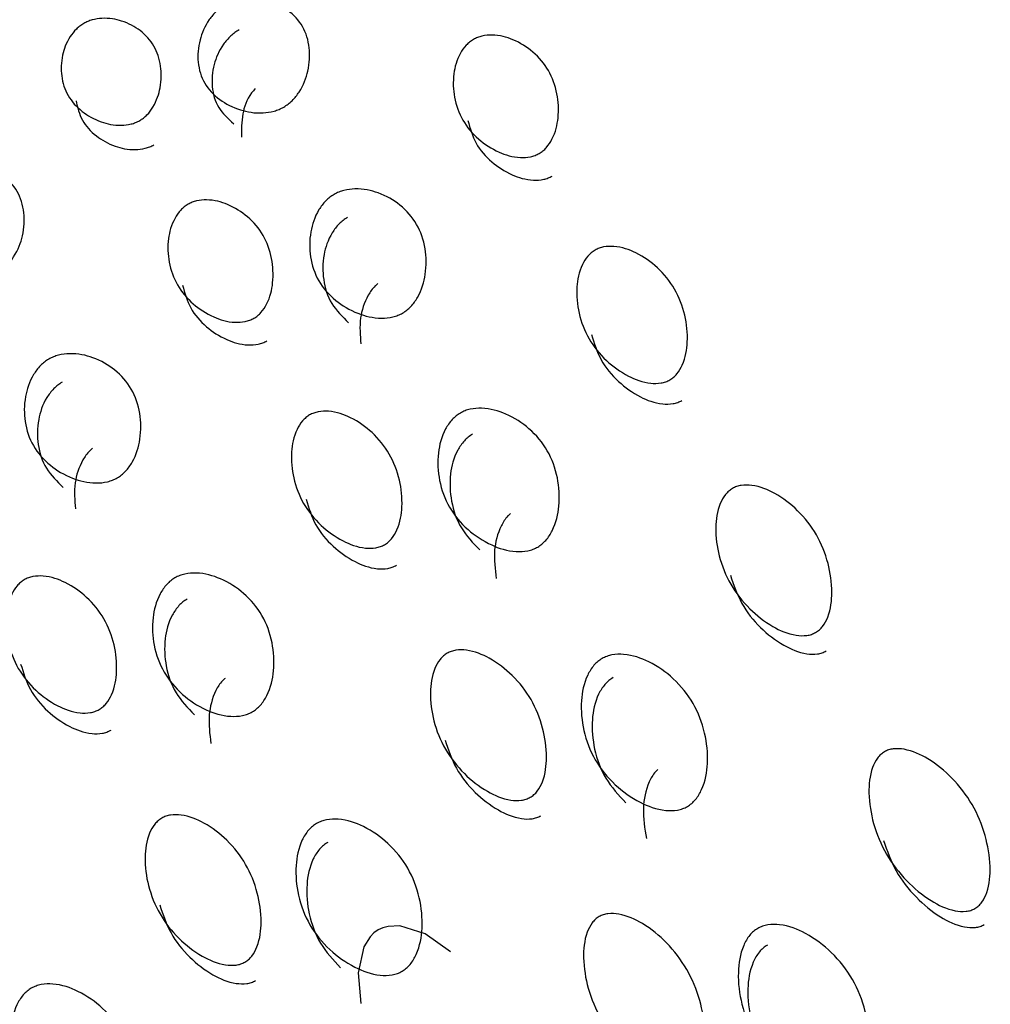
# Model space of a CAD drawing. Units: millimetres. Extents: x 42 to 1837, y 46 to 1976.
# Drawn here: x 906 to 909, y 1042 to 1045 of the extents above; entities that cross this region are included whole.
import ezdxf

# ---------------------------------------------------------------- set-up
doc = ezdxf.new("R2010")
doc.units = ezdxf.units.MM

msp = doc.modelspace()

# ---------------------------------------------------------------- linework, layer by layer
at = {"color": 7, "linetype": 'Continuous', "lineweight": 25, "flags": 128}
msp.add_lwpolyline([(907.516, 1042.3657), (907.44, 1042.4197), (907.3627, 1042.4439), (907.3271, 1042.4428), (907.3113, 1042.4386), (907.2969, 1042.432), (907.2841, 1042.423), (907.2726, 1042.4115), (907.2537, 1042.381), (907.236, 1042.302), (907.2448, 1042.2091), (907.2448, 1042.2091)], dxfattribs=at)
at = {"color": 7, "linetype": 'Continuous', "lineweight": 25}
for points, knots in [([(906.8317, 1045.2378), (906.8364, 1045.2403), (906.846, 1045.2453), (906.8675, 1045.2529), (906.9102, 1045.2602), (906.9678, 1045.2517), (907.0268, 1045.2229), (907.0717, 1045.1751), (907.0912, 1045.1113), (907.0881, 1045.0433), (907.068, 1044.9868), (907.0412, 1044.9521), (907.024, 1044.9371), (907.0106, 1044.928), (906.9961, 1044.9209), (906.9745, 1044.9135), (906.931, 1044.9076), (906.8719, 1044.9185), (906.8115, 1044.9498), (906.766, 1044.9986), (906.747, 1045.0614), (906.7515, 1045.1269), (906.7731, 1045.181), (906.8007, 1045.2145), (906.818, 1045.2293), (906.8272, 1045.235), (906.8317, 1045.2378)], [0, 0, 0, 0, 0.0097867, 0.0200564, 0.043579, 0.1017452, 0.1728018, 0.2500266, 0.3272424, 0.398275, 0.4564125, 0.4799164, 0.4901823, 0.4999691, 0.5096305, 0.5198493, 0.5435556, 0.6016931, 0.6727256, 0.7499415, 0.8271663, 0.8982229, 0.9563891, 0.9801029, 0.9903286, 1, 1, 1, 1]), ([(906.5733, 1044.8874), (906.5692, 1044.8852), (906.5606, 1044.8808), (906.5412, 1044.8747), (906.5017, 1044.8707), (906.449, 1044.8833), (906.3943, 1044.9143), (906.3524, 1044.9611), (906.3333, 1045.0198), (906.3351, 1045.0803), (906.3521, 1045.1297), (906.376, 1045.1607), (906.3913, 1045.174), (906.4031, 1045.182), (906.4159, 1045.1883), (906.435, 1045.1949), (906.4738, 1045.2001), (906.5252, 1045.1901), (906.5785, 1045.1615), (906.6199, 1045.1156), (906.6394, 1045.0559), (906.639, 1044.9929), (906.6234, 1044.9409), (906.6003, 1044.9087), (906.5853, 1044.8949), (906.5772, 1044.8898), (906.5733, 1044.8874)], [0, 0, 0, 0, 0.008869, 0.018303, 0.04057, 0.098151, 0.170455, 0.249971, 0.329139, 0.401689, 0.459393, 0.481628, 0.49108, 0.499962, 0.508712, 0.5181, 0.540575, 0.598162, 0.670701, 0.749991, 0.829506, 0.901811, 0.959391, 0.981858, 0.991247, 1, 1, 1, 1]), ([(906.8749, 1045.1629), (906.8705, 1045.1601), (906.8613, 1045.1543), (906.8439, 1045.1396), (906.8163, 1045.1063), (906.7945, 1045.0524), (906.79, 1044.9875), (906.8075, 1044.9243), (906.8416, 1044.8934), (906.8586, 1044.8779)], [0, 0, 0, 0, 0.02995, 0.06146, 0.1339, 0.311857, 0.528827, 0.764427, 1, 1, 1, 1]), ([(907.7857, 1044.7875), (907.7815, 1044.7854), (907.7729, 1044.781), (907.7531, 1044.7756), (907.7124, 1044.7738), (907.6566, 1044.7918), (907.5972, 1044.8308), (907.55, 1044.8867), (907.5256, 1044.9547), (907.5228, 1045.0233), (907.5366, 1045.0782), (907.5591, 1045.1116), (907.574, 1045.1255), (907.5857, 1045.1336), (907.5986, 1045.1398), (907.6181, 1045.1458), (907.6583, 1045.1485), (907.7128, 1045.1331), (907.7708, 1045.0963), (907.8175, 1045.0412), (907.8424, 1044.9723), (907.8465, 1044.9014), (907.834, 1044.8441), (907.8122, 1044.8096), (907.7976, 1044.7951), (907.7895, 1044.79), (907.7857, 1044.7875)], [0, 0, 0, 0, 0.008869, 0.018303, 0.04057, 0.098151, 0.170455, 0.249971, 0.329139, 0.401689, 0.459393, 0.481628, 0.49108, 0.499962, 0.508712, 0.5181, 0.540575, 0.598162, 0.670701, 0.749991, 0.829506, 0.901811, 0.959391, 0.981858, 0.991247, 1, 1, 1, 1]), ([(906.9237, 1044.9842), (906.92, 1044.9799), (906.8981, 1044.9543), (906.8816, 1044.9015), (906.8822, 1044.8596), (906.8825, 1044.8365)], [0, 0, 0, 0, 0.084051, 0.496306, 1, 1, 1, 1]), ([(906.3801, 1044.9476), (906.3849, 1044.927), (906.3946, 1044.8858), (906.4375, 1044.84), (906.4918, 1044.8092), (906.5445, 1044.7969), (906.5838, 1044.801), (906.6033, 1044.8071), (906.6117, 1044.8116), (906.6158, 1044.8137)], [0, 0, 0, 0, 0.240183, 0.481419, 0.700929, 0.876031, 0.944428, 0.973151, 1, 1, 1, 1]), ([(907.5694, 1044.8875), (907.5761, 1044.8638), (907.5894, 1044.8164), (907.6376, 1044.7614), (907.6963, 1044.7228), (907.7521, 1044.7052), (907.7928, 1044.707), (907.8126, 1044.7125), (907.8211, 1044.7169), (907.8252, 1044.719)], [0, 0, 0, 0, 0.240183, 0.481419, 0.700928, 0.876031, 0.944428, 0.973151, 1, 1, 1, 1]), ([(905.9657, 1044.7378), (905.9704, 1044.7403), (905.98, 1044.7453), (906.0014, 1044.7529), (906.0442, 1044.7602), (906.1017, 1044.7517), (906.1608, 1044.7229), (906.2056, 1044.6751), (906.2252, 1044.6113), (906.222, 1044.5433), (906.202, 1044.4868), (906.1751, 1044.452), (906.158, 1044.4371), (906.1446, 1044.428), (906.1301, 1044.4209), (906.1085, 1044.4135), (906.065, 1044.4076), (906.0059, 1044.4185), (905.9455, 1044.4498), (905.9, 1044.4986), (905.881, 1044.5614), (905.8855, 1044.6269), (905.9071, 1044.681), (905.9347, 1044.7145), (905.952, 1044.7293), (905.9612, 1044.735), (905.9657, 1044.7378)], [0, 0, 0, 0, 0.009787, 0.020056, 0.043579, 0.101745, 0.172802, 0.250027, 0.327242, 0.398275, 0.456412, 0.479916, 0.490182, 0.499969, 0.509631, 0.519849, 0.543556, 0.601693, 0.672726, 0.749941, 0.827166, 0.898223, 0.956389, 0.980103, 0.990329, 1, 1, 1, 1]), ([(907.1633, 1044.6634), (907.168, 1044.6659), (907.1777, 1044.6709), (907.1995, 1044.6778), (907.2436, 1044.6828), (907.3042, 1044.669), (907.3679, 1044.6322), (907.418, 1044.5752), (907.4428, 1044.5023), (907.4442, 1044.4265), (907.4271, 1044.3648), (907.4015, 1044.3278), (907.3847, 1044.3123), (907.3714, 1044.3031), (907.3569, 1044.2961), (907.3349, 1044.2893), (907.2901, 1044.2856), (907.228, 1044.3017), (907.1631, 1044.3408), (907.1124, 1044.3987), (907.0881, 1044.4706), (907.088, 1044.5441), (907.1064, 1044.6037), (907.1327, 1044.6394), (907.1497, 1044.6549), (907.1589, 1044.6606), (907.1633, 1044.6634)], [0, 0, 0, 0, 0.009787, 0.020056, 0.043579, 0.101745, 0.172802, 0.250027, 0.327242, 0.398275, 0.456412, 0.479916, 0.490182, 0.499969, 0.509631, 0.519849, 0.543556, 0.601693, 0.672726, 0.749941, 0.827166, 0.898223, 0.956389, 0.980103, 0.990329, 1, 1, 1, 1]), ([(906.9196, 1044.2875), (906.9155, 1044.2854), (906.9069, 1044.281), (906.8871, 1044.2756), (906.8463, 1044.2738), (906.7905, 1044.2918), (906.7312, 1044.3308), (906.684, 1044.3867), (906.6596, 1044.4547), (906.6567, 1044.5233), (906.6706, 1044.5782), (906.6931, 1044.6116), (906.708, 1044.6255), (906.7197, 1044.6336), (906.7325, 1044.6398), (906.7521, 1044.6458), (906.7923, 1044.6485), (906.8468, 1044.6331), (906.9048, 1044.5963), (906.9515, 1044.5412), (906.9764, 1044.4723), (906.9805, 1044.4014), (906.968, 1044.3441), (906.9462, 1044.3096), (906.9316, 1044.2951), (906.9235, 1044.29), (906.9196, 1044.2875)], [0, 0, 0, 0, 0.008869, 0.018303, 0.04057, 0.098151, 0.170455, 0.249971, 0.329139, 0.401689, 0.459393, 0.481628, 0.49108, 0.499962, 0.508712, 0.5181, 0.540575, 0.598162, 0.670701, 0.749991, 0.829506, 0.901811, 0.959391, 0.981858, 0.991247, 1, 1, 1, 1]), ([(907.2037, 1044.5934), (907.1992, 1044.5906), (907.1901, 1044.5848), (907.1731, 1044.5694), (907.1467, 1044.5339), (907.1281, 1044.4747), (907.1281, 1044.4018), (907.1509, 1044.3295), (907.1885, 1044.2925), (907.2073, 1044.2741)], [0, 0, 0, 0, 0.02995, 0.06146, 0.1339, 0.311857, 0.528827, 0.764427, 1, 1, 1, 1]), ([(908.1822, 1044.1006), (908.178, 1044.0986), (908.1694, 1044.0942), (908.1493, 1044.0894), (908.1073, 1044.0898), (908.0487, 1044.1126), (907.9851, 1044.1589), (907.933, 1044.2234), (907.9036, 1044.2999), (907.8965, 1044.376), (907.9073, 1044.4361), (907.9286, 1044.4717), (907.9431, 1044.4862), (907.9547, 1044.4945), (907.9677, 1044.5005), (907.9875, 1044.5059), (908.029, 1044.5064), (908.0865, 1044.4859), (908.1488, 1044.4416), (908.2005, 1044.3779), (908.2303, 1044.3005), (908.2386, 1044.2223), (908.229, 1044.16), (908.2084, 1044.1234), (908.1941, 1044.1083), (908.1861, 1044.1031), (908.1822, 1044.1006)], [0, 0, 0, 0, 0.008869, 0.018303, 0.04057, 0.098151, 0.170455, 0.249971, 0.329139, 0.401689, 0.459393, 0.481628, 0.49108, 0.499962, 0.508712, 0.5181, 0.540575, 0.598162, 0.670701, 0.749991, 0.829506, 0.901811, 0.959391, 0.981858, 0.991247, 1, 1, 1, 1]), ([(906.7034, 1044.3875), (906.7101, 1044.3638), (906.7234, 1044.3164), (906.7716, 1044.2614), (906.8303, 1044.2228), (906.8861, 1044.2052), (906.9268, 1044.207), (906.9466, 1044.2125), (906.955, 1044.2169), (906.9591, 1044.219)], [0, 0, 0, 0, 0.240183, 0.481419, 0.700929, 0.876031, 0.944428, 0.973151, 1, 1, 1, 1]), ([(907.296, 1044.3931), (907.2931, 1044.3906), (907.2808, 1044.3799), (907.2568, 1044.3439), (907.2381, 1044.2824), (907.2422, 1044.2354), (907.2445, 1044.2096)], [0, 0, 0, 0, 0.044916, 0.193019, 0.556229, 1, 1, 1, 1]), ([(907.9441, 1044.2386), (907.9524, 1044.212), (907.9691, 1044.1588), (908.0221, 1044.0954), (908.0851, 1044.0495), (908.1437, 1044.0271), (908.1856, 1044.0268), (908.2057, 1044.0317), (908.2142, 1044.036), (908.2183, 1044.0381)], [0, 0, 0, 0, 0.240183, 0.481419, 0.700928, 0.876031, 0.944428, 0.973151, 1, 1, 1, 1]), ([(906.2973, 1044.1634), (906.302, 1044.1659), (906.3116, 1044.1709), (906.3335, 1044.1778), (906.3775, 1044.1828), (906.4382, 1044.169), (906.5018, 1044.1322), (906.552, 1044.0752), (906.5768, 1044.0023), (906.5781, 1043.9265), (906.5611, 1043.8648), (906.5355, 1043.8278), (906.5187, 1043.8123), (906.5054, 1043.8031), (906.4908, 1043.7961), (906.4689, 1043.7893), (906.4241, 1043.7856), (906.362, 1043.8017), (906.2971, 1043.8408), (906.2463, 1043.8987), (906.2221, 1043.9706), (906.222, 1044.0441), (906.2404, 1044.1037), (906.2667, 1044.1394), (906.2837, 1044.1549), (906.2928, 1044.1606), (906.2973, 1044.1634)], [0, 0, 0, 0, 0.009787, 0.020056, 0.043579, 0.101745, 0.172802, 0.250027, 0.327242, 0.398275, 0.456412, 0.479916, 0.490182, 0.499969, 0.509631, 0.519849, 0.543556, 0.601693, 0.672726, 0.749941, 0.827166, 0.898223, 0.956389, 0.980103, 0.990329, 1, 1, 1, 1]), ([(906.3377, 1044.0934), (906.3332, 1044.0906), (906.324, 1044.0848), (906.3071, 1044.0694), (906.2807, 1044.0339), (906.262, 1043.9747), (906.2621, 1043.9018), (906.2849, 1043.8295), (906.3225, 1043.7925), (906.3412, 1043.7741)], [0, 0, 0, 0, 0.02995, 0.06146, 0.1339, 0.311857, 0.528827, 0.764427, 1, 1, 1, 1]), ([(907.3162, 1043.6006), (907.312, 1043.5986), (907.3034, 1043.5942), (907.2833, 1043.5894), (907.2413, 1043.5898), (907.1826, 1043.6126), (907.1191, 1043.6589), (907.067, 1043.7234), (907.0376, 1043.7999), (907.0304, 1043.876), (907.0413, 1043.9361), (907.0625, 1043.9717), (907.0771, 1043.9862), (907.0887, 1043.9945), (907.1016, 1044.0005), (907.1215, 1044.0059), (907.163, 1044.0064), (907.2205, 1043.9859), (907.2828, 1043.9416), (907.3345, 1043.8779), (907.3642, 1043.8005), (907.3726, 1043.7223), (907.363, 1043.66), (907.3424, 1043.6234), (907.3281, 1043.6083), (907.3201, 1043.6031), (907.3162, 1043.6006)], [0, 0, 0, 0, 0.0088688, 0.0183029, 0.0405704, 0.098151, 0.1704553, 0.2499706, 0.3291389, 0.4016889, 0.4593932, 0.4816283, 0.4910801, 0.4999623, 0.5087116, 0.5180998, 0.5405746, 0.5981621, 0.6707011, 0.749991, 0.8295063, 0.9018106, 0.9593912, 0.9818582, 0.9912469, 1, 1, 1, 1]), ([(907.5463, 1044.0001), (907.551, 1044.0025), (907.5607, 1044.0075), (907.5828, 1044.0139), (907.6281, 1044.0167), (907.6917, 1043.9979), (907.7596, 1043.9537), (907.8146, 1043.8883), (907.8442, 1043.807), (907.8497, 1043.7241), (907.8354, 1043.6576), (907.811, 1043.6186), (907.7945, 1043.6025), (907.7813, 1043.5932), (907.7667, 1043.5863), (907.7444, 1043.58), (907.6984, 1043.5784), (907.6336, 1043.5993), (907.5645, 1043.6456), (907.5089, 1043.7118), (907.4798, 1043.7922), (907.4754, 1043.8731), (907.491, 1043.9376), (907.5161, 1043.9755), (907.5327, 1043.9915), (907.5418, 1043.9973), (907.5463, 1044.0001)], [0, 0, 0, 0, 0.009787, 0.020056, 0.043579, 0.101745, 0.172802, 0.250027, 0.327242, 0.398275, 0.456412, 0.479916, 0.490182, 0.499969, 0.509631, 0.519849, 0.543556, 0.601693, 0.672726, 0.749941, 0.827166, 0.898223, 0.956389, 0.980103, 0.990329, 1, 1, 1, 1]), ([(907.5833, 1043.9359), (907.5789, 1043.933), (907.5698, 1043.9271), (907.5531, 1043.9112), (907.528, 1043.8736), (907.5122, 1043.8094), (907.5165, 1043.7293), (907.5441, 1043.6485), (907.5849, 1043.606), (907.6053, 1043.5847)], [0, 0, 0, 0, 0.02995, 0.06146, 0.1339, 0.311857, 0.528827, 0.764427, 1, 1, 1, 1]), ([(906.43, 1043.8931), (906.4271, 1043.8906), (906.4148, 1043.8799), (906.3907, 1043.8439), (906.372, 1043.7824), (906.3762, 1043.7354), (906.3785, 1043.7096)], [0, 0, 0, 0, 0.044916, 0.19302, 0.556229, 1, 1, 1, 1]), ([(908.6246, 1043.3343), (908.6205, 1043.3323), (908.6118, 1043.328), (908.5914, 1043.3237), (908.5483, 1043.326), (908.4871, 1043.3533), (908.4197, 1043.4062), (908.3631, 1043.4784), (908.3293, 1043.5628), (908.3181, 1043.6457), (908.3263, 1043.7104), (908.3463, 1043.7481), (908.3606, 1043.7632), (908.3721, 1043.7716), (908.3851, 1043.7775), (908.4053, 1043.7823), (908.448, 1043.7808), (908.5082, 1043.7556), (908.5744, 1043.7044), (908.6306, 1043.6329), (908.6648, 1043.5478), (908.677, 1043.4629), (908.67, 1043.3962), (908.6505, 1043.3576), (908.6365, 1043.3421), (908.6285, 1043.3369), (908.6246, 1043.3343)], [0, 0, 0, 0, 0.008869, 0.018303, 0.04057, 0.098151, 0.170455, 0.249971, 0.329139, 0.401689, 0.459393, 0.481628, 0.49108, 0.499962, 0.508712, 0.5181, 0.540575, 0.598162, 0.670701, 0.749991, 0.829506, 0.901811, 0.959391, 0.981858, 0.991247, 1, 1, 1, 1]), ([(907.0781, 1043.7386), (907.0864, 1043.712), (907.103, 1043.6588), (907.1561, 1043.5954), (907.2191, 1043.5495), (907.2777, 1043.5271), (907.3195, 1043.5268), (907.3396, 1043.5317), (907.3482, 1043.536), (907.3523, 1043.5381)], [0, 0, 0, 0, 0.240183, 0.481419, 0.700929, 0.876031, 0.944428, 0.973151, 1, 1, 1, 1]), ([(907.6982, 1043.6951), (907.6956, 1043.6927), (907.6837, 1043.6818), (907.661, 1043.6439), (907.645, 1043.5777), (907.6517, 1043.5262), (907.6554, 1043.4978)], [0, 0, 0, 0, 0.04223, 0.19075, 0.554981, 1, 1, 1, 1]), ([(906.6802, 1043.5001), (906.685, 1043.5025), (906.6947, 1043.5075), (906.7168, 1043.5139), (906.7621, 1043.5167), (906.8257, 1043.4979), (906.8935, 1043.4537), (906.9486, 1043.3883), (906.9782, 1043.307), (906.9837, 1043.2241), (906.9694, 1043.1576), (906.945, 1043.1186), (906.9285, 1043.1025), (906.9152, 1043.0932), (906.9006, 1043.0863), (906.8784, 1043.08), (906.8324, 1043.0784), (906.7675, 1043.0993), (906.6985, 1043.1456), (906.6429, 1043.2118), (906.6138, 1043.2922), (906.6094, 1043.3731), (906.625, 1043.4376), (906.6501, 1043.4755), (906.6667, 1043.4915), (906.6758, 1043.4973), (906.6802, 1043.5001)], [0, 0, 0, 0, 0.009787, 0.020056, 0.043579, 0.101745, 0.172802, 0.250027, 0.327242, 0.398275, 0.456412, 0.479916, 0.490182, 0.499969, 0.509631, 0.519849, 0.543556, 0.601693, 0.672726, 0.749941, 0.827166, 0.898223, 0.956389, 0.980103, 0.990329, 1, 1, 1, 1]), ([(906.4502, 1043.1006), (906.446, 1043.0986), (906.4374, 1043.0942), (906.4173, 1043.0894), (906.3753, 1043.0898), (906.3166, 1043.1126), (906.2531, 1043.1589), (906.201, 1043.2234), (906.1716, 1043.2999), (906.1644, 1043.376), (906.1753, 1043.4361), (906.1965, 1043.4717), (906.211, 1043.4862), (906.2227, 1043.4945), (906.2356, 1043.5005), (906.2555, 1043.5059), (906.297, 1043.5064), (906.3545, 1043.4859), (906.4168, 1043.4416), (906.4684, 1043.3779), (906.4982, 1043.3005), (906.5066, 1043.2223), (906.4969, 1043.16), (906.4763, 1043.1234), (906.4621, 1043.1083), (906.454, 1043.1031), (906.4502, 1043.1006)], [0, 0, 0, 0, 0.008869, 0.018303, 0.04057, 0.098151, 0.170455, 0.249971, 0.329139, 0.401689, 0.459393, 0.481628, 0.49108, 0.499962, 0.508712, 0.5181, 0.540575, 0.598162, 0.670701, 0.749991, 0.829506, 0.901811, 0.959391, 0.981858, 0.991247, 1, 1, 1, 1]), ([(908.3659, 1043.508), (908.3758, 1043.4788), (908.3955, 1043.4202), (908.453, 1043.3491), (908.5197, 1043.2967), (908.5809, 1043.2698), (908.6239, 1043.2676), (908.6443, 1043.272), (908.6528, 1043.2763), (908.6569, 1043.2784)], [0, 0, 0, 0, 0.240183, 0.481419, 0.700928, 0.876031, 0.944428, 0.973151, 1, 1, 1, 1]), ([(906.7173, 1043.4359), (906.7129, 1043.433), (906.7037, 1043.4271), (906.6871, 1043.4112), (906.662, 1043.3736), (906.6461, 1043.3094), (906.6504, 1043.2293), (906.6781, 1043.1485), (906.7189, 1043.106), (906.7393, 1043.0847)], [0, 0, 0, 0, 0.02995, 0.06146, 0.1339, 0.311857, 0.528827, 0.764427, 1, 1, 1, 1]), ([(907.7586, 1042.8343), (907.7544, 1042.8323), (907.7458, 1042.828), (907.7254, 1042.8237), (907.6823, 1042.826), (907.621, 1042.8533), (907.5537, 1042.9062), (907.4971, 1042.9784), (907.4632, 1043.0628), (907.4521, 1043.1457), (907.4602, 1043.2104), (907.4803, 1043.2481), (907.4945, 1043.2632), (907.5061, 1043.2716), (907.5191, 1043.2775), (907.5393, 1043.2823), (907.5819, 1043.2808), (907.6421, 1043.2556), (907.7084, 1043.2044), (907.7646, 1043.1329), (907.7988, 1043.0478), (907.811, 1042.9629), (907.8039, 1042.8962), (907.7845, 1042.8576), (907.7705, 1042.8421), (907.7625, 1042.8369), (907.7586, 1042.8343)], [0, 0, 0, 0, 0.0088688, 0.0183029, 0.0405704, 0.098151, 0.1704553, 0.2499706, 0.3291389, 0.4016889, 0.4593932, 0.4816283, 0.4910801, 0.4999623, 0.5087116, 0.5180998, 0.5405746, 0.5981621, 0.6707011, 0.749991, 0.8295063, 0.9018106, 0.9593912, 0.9818582, 0.9912469, 1, 1, 1, 1]), ([(907.9764, 1043.2552), (907.9811, 1043.2575), (907.9908, 1043.2625), (908.0133, 1043.2683), (908.0597, 1043.2692), (908.1259, 1043.2459), (908.1976, 1043.195), (908.257, 1043.1219), (908.291, 1043.0331), (908.3003, 1042.9437), (908.2885, 1042.8729), (908.2651, 1042.8321), (908.2489, 1042.8155), (908.2357, 1042.8061), (908.221, 1042.7993), (908.1985, 1042.7935), (908.1514, 1042.7937), (908.0841, 1042.8189), (908.0113, 1042.8717), (907.9514, 1042.9455), (907.9178, 1043.0335), (907.9096, 1043.121), (907.9226, 1043.1901), (907.9465, 1043.2299), (907.9628, 1043.2465), (907.9719, 1043.2523), (907.9764, 1043.2552)], [0, 0, 0, 0, 0.009787, 0.020056, 0.043579, 0.101745, 0.172802, 0.250027, 0.327242, 0.398275, 0.456412, 0.479916, 0.490182, 0.499969, 0.509631, 0.519849, 0.543556, 0.601693, 0.672726, 0.749941, 0.827166, 0.898223, 0.956389, 0.980103, 0.990329, 1, 1, 1, 1]), ([(906.212, 1043.2386), (906.2204, 1043.212), (906.237, 1043.1588), (906.2901, 1043.0954), (906.353, 1043.0495), (906.4116, 1043.0271), (906.4535, 1043.0268), (906.4736, 1043.0317), (906.4821, 1043.036), (906.4863, 1043.0381)], [0, 0, 0, 0, 0.240183, 0.481419, 0.700928, 0.876031, 0.944428, 0.973151, 1, 1, 1, 1]), ([(906.8322, 1043.1951), (906.8295, 1043.1927), (906.8176, 1043.1818), (906.7949, 1043.1439), (906.7789, 1043.0777), (906.7857, 1043.0262), (906.7894, 1042.9978)], [0, 0, 0, 0, 0.04223, 0.19075, 0.554981, 1, 1, 1, 1]), ([(908.0097, 1043.1973), (908.0053, 1043.1944), (907.9962, 1043.1885), (907.9799, 1043.1721), (907.9558, 1043.1325), (907.9426, 1043.0639), (907.9507, 1042.9771), (907.9827, 1042.8888), (908.0265, 1042.8411), (908.0483, 1042.8173)], [0, 0, 0, 0, 0.02995, 0.06146, 0.1339, 0.311857, 0.528827, 0.764427, 1, 1, 1, 1]), ([(907.4999, 1043.008), (907.5097, 1042.9788), (907.5294, 1042.9202), (907.5869, 1042.8491), (907.6537, 1042.7967), (907.7148, 1042.7698), (907.7578, 1042.7676), (907.7782, 1042.772), (907.7868, 1042.7763), (907.7909, 1042.7784)], [0, 0, 0, 0, 0.240183, 0.481419, 0.700929, 0.876031, 0.944428, 0.973151, 1, 1, 1, 1]), ([(909.1081, 1042.4969), (909.1039, 1042.4949), (909.0952, 1042.4907), (909.0745, 1042.4868), (909.0305, 1042.4908), (908.967, 1042.5221), (908.8962, 1042.5809), (908.8357, 1042.6599), (908.7978, 1042.7512), (908.7831, 1042.8403), (908.7888, 1042.9092), (908.8078, 1042.9487), (908.8218, 1042.9643), (908.8333, 1042.9728), (908.8463, 1042.9786), (908.8668, 1042.9829), (908.9105, 1042.9795), (908.9732, 1042.9502), (909.043, 1042.8929), (909.1031, 1042.8144), (909.1413, 1042.7224), (909.1569, 1042.6317), (909.1521, 1042.5611), (909.1336, 1042.5208), (909.1199, 1042.5048), (909.112, 1042.4995), (909.1081, 1042.4969)], [0, 0, 0, 0, 0.008869, 0.018303, 0.04057, 0.098151, 0.170455, 0.249971, 0.329139, 0.401689, 0.459393, 0.481628, 0.49108, 0.499962, 0.508712, 0.5181, 0.540575, 0.598162, 0.670701, 0.749991, 0.829506, 0.901811, 0.959391, 0.981858, 0.991247, 1, 1, 1, 1]), ([(908.1461, 1042.919), (908.1435, 1042.9166), (908.1319, 1042.9054), (908.1103, 1042.8656), (908.0967, 1042.7952), (908.1058, 1042.7396), (908.1108, 1042.7091)], [0, 0, 0, 0, 0.041682, 0.190286, 0.554726, 1, 1, 1, 1]), ([(906.8926, 1042.3343), (906.8884, 1042.3323), (906.8798, 1042.328), (906.8593, 1042.3237), (906.8162, 1042.326), (906.755, 1042.3533), (906.6876, 1042.4062), (906.6311, 1042.4784), (906.5972, 1042.5628), (906.5861, 1042.6457), (906.5942, 1042.7104), (906.6143, 1042.7481), (906.6285, 1042.7632), (906.6401, 1042.7716), (906.6531, 1042.7775), (906.6732, 1042.7823), (906.7159, 1042.7807), (906.7761, 1042.7556), (906.8424, 1042.7044), (906.8986, 1042.6329), (906.9328, 1042.5478), (906.945, 1042.4629), (906.9379, 1042.3962), (906.9184, 1042.3576), (906.9044, 1042.3421), (906.8965, 1042.3368), (906.8926, 1042.3343)], [0, 0, 0, 0, 0.008869, 0.018303, 0.04057, 0.098151, 0.170455, 0.249971, 0.329139, 0.401689, 0.459393, 0.481628, 0.49108, 0.499962, 0.508712, 0.5181, 0.540575, 0.598162, 0.670701, 0.749991, 0.829506, 0.901811, 0.959391, 0.981858, 0.991247, 1, 1, 1, 1]), ([(907.1103, 1042.7551), (907.1151, 1042.7575), (907.1248, 1042.7625), (907.1473, 1042.7683), (907.1937, 1042.7692), (907.2598, 1042.7459), (907.3316, 1042.695), (907.391, 1042.6219), (907.425, 1042.5331), (907.4342, 1042.4437), (907.4224, 1042.3729), (907.3991, 1042.3321), (907.3828, 1042.3155), (907.3697, 1042.3061), (907.355, 1042.2993), (907.3325, 1042.2935), (907.2854, 1042.2937), (907.2181, 1042.3189), (907.1453, 1042.3717), (907.0854, 1042.4454), (907.0518, 1042.5335), (907.0436, 1042.621), (907.0565, 1042.6901), (907.0805, 1042.7299), (907.0968, 1042.7465), (907.1059, 1042.7523), (907.1103, 1042.7551)], [0, 0, 0, 0, 0.009787, 0.020056, 0.043579, 0.101745, 0.172802, 0.250027, 0.327242, 0.398275, 0.456412, 0.479916, 0.490182, 0.499969, 0.509631, 0.519849, 0.543556, 0.601693, 0.672726, 0.749941, 0.827166, 0.898223, 0.956389, 0.980103, 0.990329, 1, 1, 1, 1]), ([(908.8303, 1042.7036), (908.8415, 1042.6721), (908.8639, 1042.6088), (908.9254, 1042.5309), (908.9955, 1042.4726), (909.0589, 1042.4419), (909.1028, 1042.438), (909.1235, 1042.4419), (909.1321, 1042.4462), (909.1362, 1042.4482)], [0, 0, 0, 0, 0.2401828, 0.4814187, 0.7009284, 0.8760307, 0.9444279, 0.9731507, 1, 1, 1, 1]), ([(907.1437, 1042.6973), (907.1393, 1042.6944), (907.1302, 1042.6885), (907.1139, 1042.6721), (907.0898, 1042.6325), (907.0766, 1042.5639), (907.0847, 1042.4771), (907.1167, 1042.3888), (907.1604, 1042.3411), (907.1823, 1042.3173)], [0, 0, 0, 0, 0.02995, 0.06146, 0.1339, 0.311857, 0.528827, 0.764427, 1, 1, 1, 1]), ([(906.6339, 1042.508), (906.6437, 1042.4788), (906.6634, 1042.4202), (906.7209, 1042.3491), (906.7877, 1042.2967), (906.8488, 1042.2698), (906.8918, 1042.2676), (906.9122, 1042.272), (906.9207, 1042.2763), (906.9249, 1042.2784)], [0, 0, 0, 0, 0.240183, 0.4814188, 0.7009285, 0.8760307, 0.9444278, 0.9731507, 1, 1, 1, 1]), ([(908.2421, 1041.9969), (908.2379, 1041.9949), (908.2292, 1041.9907), (908.2085, 1041.9868), (908.1644, 1041.9908), (908.1009, 1042.0221), (908.0302, 1042.0809), (907.9696, 1042.1599), (907.9318, 1042.2512), (907.9171, 1042.3403), (907.9228, 1042.4092), (907.9418, 1042.4487), (907.9558, 1042.4643), (907.9673, 1042.4728), (907.9803, 1042.4786), (908.0008, 1042.4829), (908.0445, 1042.4795), (908.1071, 1042.4502), (908.1769, 1042.3929), (908.2371, 1042.3144), (908.2753, 1042.2224), (908.2909, 1042.1317), (908.2861, 1042.0611), (908.2676, 1042.0208), (908.2539, 1042.0048), (908.2459, 1041.9995), (908.2421, 1041.9969)], [0, 0, 0, 0, 0.0088688, 0.0183029, 0.0405704, 0.098151, 0.1704553, 0.2499706, 0.3291389, 0.4016889, 0.4593932, 0.4816283, 0.4910801, 0.4999623, 0.5087116, 0.5180998, 0.5405746, 0.5981621, 0.6707011, 0.749991, 0.8295063, 0.9018106, 0.9593912, 0.9818582, 0.9912469, 1, 1, 1, 1]), ([(908.4489, 1042.4367), (908.4536, 1042.4391), (908.4634, 1042.4439), (908.4861, 1042.4493), (908.5335, 1042.4486), (908.602, 1042.4212), (908.6772, 1042.3643), (908.7405, 1042.2845), (908.7783, 1042.1891), (908.7909, 1042.0939), (908.7813, 1042.0194), (908.7588, 1041.977), (908.7428, 1041.96), (908.7297, 1041.9504), (908.715, 1041.9437), (908.6922, 1041.9384), (908.6442, 1041.9402), (908.5747, 1041.9691), (908.4986, 1042.0276), (908.4349, 1042.108), (908.3974, 1042.2028), (908.3858, 1042.2963), (908.3964, 1042.3694), (908.4194, 1042.4109), (908.4354, 1042.428), (908.4445, 1042.4338), (908.4489, 1042.4367)], [0, 0, 0, 0, 0.0097867, 0.0200564, 0.043579, 0.1017452, 0.1728018, 0.2500266, 0.3272424, 0.398275, 0.4564125, 0.4799164, 0.4901823, 0.4999691, 0.5096305, 0.5198493, 0.5435556, 0.6016931, 0.6727256, 0.7499415, 0.8271663, 0.8982229, 0.9563891, 0.9801029, 0.9903286, 1, 1, 1, 1]), ([(908.4782, 1042.3859), (908.4738, 1042.383), (908.4647, 1042.3771), (908.4486, 1042.3601), (908.4256, 1042.3189), (908.4146, 1042.2463), (908.4262, 1042.1536), (908.4621, 1042.0585), (908.5084, 1042.0064), (908.5315, 1041.9804)], [0, 0, 0, 0, 0.02995, 0.06146, 0.1339, 0.311857, 0.528827, 0.764427, 1, 1, 1, 1]), ([(906.2443, 1042.2551), (906.249, 1042.2575), (906.2588, 1042.2625), (906.2812, 1042.2683), (906.3276, 1042.2692), (906.3938, 1042.2459), (906.4656, 1042.195), (906.525, 1042.1219), (906.5589, 1042.0331), (906.5682, 1041.9437), (906.5564, 1041.8729), (906.5331, 1041.8321), (906.5168, 1041.8155), (906.5037, 1041.8061), (906.489, 1041.7993), (906.4665, 1041.7935), (906.4194, 1041.7937), (906.3521, 1041.8189), (906.2793, 1041.8717), (906.2193, 1041.9454), (906.1858, 1042.0335), (906.1776, 1042.121), (906.1905, 1042.1901), (906.2145, 1042.2299), (906.2308, 1042.2465), (906.2399, 1042.2523), (906.2443, 1042.2551)], [0, 0, 0, 0, 0.0097867, 0.0200564, 0.043579, 0.1017451, 0.1728017, 0.2500266, 0.3272424, 0.398275, 0.4564125, 0.4799164, 0.4901823, 0.4999691, 0.5096305, 0.5198493, 0.5435556, 0.601693, 0.6727256, 0.7499415, 0.8271663, 0.8982229, 0.9563891, 0.9801029, 0.9903286, 1, 1, 1, 1])]:
    msp.add_open_spline(points, degree=3, knots=knots, dxfattribs=at)

doc.saveas('drawing.dxf')
